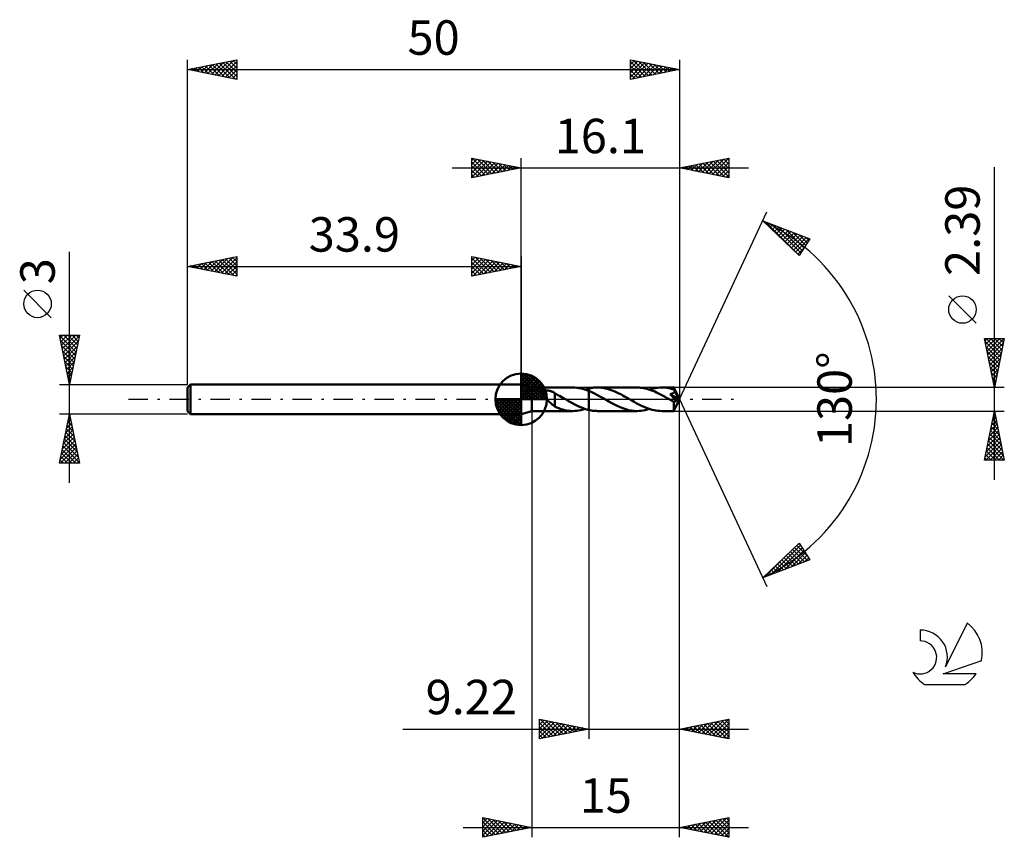
# Model space of a CAD drawing. Units: millimetres. Extents: x -17 to 83, y -44 to 39.
import ezdxf
from ezdxf.enums import TextEntityAlignment as Align

# ---------------------------------------------------------------- set-up
doc = ezdxf.new("R2010")
doc.units = ezdxf.units.MM
doc.header["$LTSCALE"] = 4.9
doc.linetypes.add('LONGDASH_DASH', pattern=[0.85, 0.4, -0.2, 0.05, -0.2])
for name, color, linetype in [('1', 4, 'CONTINUOUS'), ('2', 7, 'CONTINUOUS'), ('4', 2, 'LONGDASH_DASH'), ('CUT', 1, 'CONTINUOUS'), ('NOCUT', 7, 'CONTINUOUS'), ('SK1', 4, 'CONTINUOUS'), ('SK2', 7, 'CONTINUOUS'), ('SK4', 2, 'LONGDASH_DASH'), ('SK6', 5, 'CONTINUOUS')]:
    doc.layers.add(name, color=color, linetype=linetype)
doc.styles.get("Standard").update_dxf_attribs({"font": 'Monospac821 BT'})

msp = doc.modelspace()

# ---------------------------------------------------------------- linework, layer by layer
at = {"layer": '1', "color": 4, "linetype": 'CONTINUOUS', "lineweight": 50}
for p, q in [((35, 1.19), (33.9, 1.5)), ((33.9, -1.5), (33.9, 1.5)), ((35, 1.19), (39.15, 1.19)), ((35, -1.2), (35, 1.19)), ((39.36, 1.19), (39.15, 1.19)), ((39.56, 1.17), (39.36, 1.19)), ((39.76, 1.14), (39.56, 1.17)), ((39.96, 1.11), (39.76, 1.14)), ((40.17, 1.06), (39.96, 1.11)), ((40.37, 1), (40.17, 1.06)), ((40.41, 0.98), (40.47, 1)), ((40.47, 1), (40.53, 1.02)), ((40.53, 1.02), (40.59, 1.04)), ((40.59, 1.04), (40.66, 1.06)), ((40.66, 1.06), (40.72, 1.07)), ((40.72, 1.07), (40.78, 1.09)), ((40.78, 1.09), (40.91, 1.12)), ((40.78, 1.09), (40.78, 1.09)), ((40.78, 1.09), (40.78, 1.09)), ((40.78, 1.09), (40.78, 1.09)), ((40.78, 1.09), (40.78, 1.09)), ((40.78, 1.09), (40.78, 1.09)), ((40.78, -1.09), (40.78, 1.09)), ((40.91, 1.12), (41.03, 1.14)), ((41.03, 1.14), (41.16, 1.16)), ((41.16, 1.16), (41.29, 1.18)), ((41.29, 1.18), (41.41, 1.19)), ((41.41, 1.19), (41.54, 1.19)), ((41.54, 1.19), (41.67, 1.2)), ((41.86, 1.19), (41.67, 1.2)), ((45.68, 1.2), (41.67, 1.2)), ((42.06, 1.17), (41.86, 1.19)), ((42.26, 1.15), (42.06, 1.17)), ((42.45, 1.11), (42.26, 1.15)), ((42.65, 1.06), (42.45, 1.11)), ((42.84, 1.01), (42.65, 1.06)), ((43.04, 0.94), (42.84, 1.01)), ((45.88, 1.19), (45.68, 1.2)), ((46.07, 1.17), (45.88, 1.19)), ((46.27, 1.15), (46.07, 1.17)), ((46.47, 1.11), (46.27, 1.15)), ((46.67, 1.06), (46.47, 1.11)), ((46.87, 1), (46.67, 1.06)), ((47.07, 0.94), (46.87, 1)), ((46.93, 0.98), (47.14, 1.05)), ((47.14, 1.05), (47.35, 1.1)), ((47.35, 1.1), (47.56, 1.14)), ((47.56, 1.14), (47.77, 1.17)), ((47.77, 1.17), (47.98, 1.19)), ((47.98, 1.19), (48.19, 1.2)), ((48.37, 1.19), (48.19, 1.2)), ((49.43, 1.19), (48.19, 1.2)), ((48.55, 1.18), (48.37, 1.19)), ((48.73, 1.16), (48.55, 1.18)), ((48.91, 1.12), (48.73, 1.16)), ((49.09, 1.09), (48.91, 1.12)), ((49.26, 1.04), (49.09, 1.09)), ((49.44, 0.98), (49.26, 1.04)), ((49.43, 1.18), (49.43, 1.19)), ((49.43, 1.19), (49.43, 1.19)), ((50, 0), (49.43, 1.19)), ((49.43, 1.19), (49.43, 1.19)), ((49.43, 1.19), (49.43, 1.19)), ((49.43, 1.19), (49.43, 1.19)), ((49.43, 1.19), (49.43, 1.19)), ((49.43, 1.19), (49.43, 1.19)), ((49.43, 1.19), (49.43, 1.19)), ((49.44, 1.18), (49.43, 1.18)), ((49.44, 1.17), (49.44, 1.18)), ((49.44, 1.15), (49.44, 1.17)), ((49.44, 1.14), (49.44, 1.15)), ((49.44, 1.12), (49.44, 1.14)), ((49.44, 1.1), (49.44, 1.12)), ((49.44, 1.08), (49.44, 1.1)), ((50, 0), (49.44, 1.08)), ((49.44, 0.98), (49.44, 1.08)), ((35.97, 0.71), (35.98, 0.74)), ((35.97, 0.67), (35.97, 0.71)), ((35.97, 0.64), (35.97, 0.67)), ((35.98, 0.61), (35.97, 0.64)), ((35.98, 0.74), (36, 0.77)), ((35.99, 0.57), (35.98, 0.61)), ((36.01, 0.54), (35.99, 0.57)), ((36, 0.77), (36.02, 0.79)), ((36.03, 0.5), (36.01, 0.54)), ((36.02, 0.79), (36.05, 0.82)), ((36.05, 0.47), (36.03, 0.5)), ((36.05, 0.82), (36.08, 0.83)), ((36.07, 0.44), (36.05, 0.47)), ((36.1, 0.4), (36.07, 0.44)), ((36.08, 0.83), (36.12, 0.85)), ((36.12, 0.37), (36.1, 0.4)), ((36.12, 0.85), (36.16, 0.86)), ((36.15, 0.33), (36.12, 0.37)), ((36.19, 0.3), (36.15, 0.33)), ((36.16, 0.86), (36.19, 0.87)), ((36.19, 0.87), (36.23, 0.88)), ((36.22, 0.26), (36.19, 0.3)), ((36.25, 0.22), (36.22, 0.26)), ((36.23, 0.88), (36.28, 0.89)), ((36.29, 0.18), (36.25, 0.22)), ((36.28, 0.89), (36.32, 0.89)), ((36.33, 0.15), (36.29, 0.18)), ((36.32, 0.89), (36.37, 0.9)), ((36.37, 0.11), (36.33, 0.15)), ((36.37, 0.9), (36.42, 0.9)), ((36.4, 0.07), (36.37, 0.11)), ((36.44, 0.04), (36.4, 0.07)), ((36.47, 0.9), (36.42, 0.9)), ((36.48, 0), (36.44, 0.04)), ((36.52, 0.9), (36.47, 0.9)), ((36.56, -0.07), (36.48, 0)), ((36.58, 0.89), (36.52, 0.9)), ((36.63, 0.89), (36.58, 0.89)), ((36.68, 0.88), (36.63, 0.89)), ((36.73, 0.87), (36.68, 0.88)), ((36.78, 0.86), (36.73, 0.87)), ((36.83, 0.85), (36.78, 0.86)), ((36.88, 0.83), (36.83, 0.85)), ((36.93, 0.82), (36.88, 0.83)), ((36.98, 0.8), (36.93, 0.82)), ((37.02, 0.78), (36.98, 0.8)), ((37.07, 0.76), (37.02, 0.78)), ((37.12, 0.74), (37.07, 0.76)), ((37.17, 0.71), (37.12, 0.74)), ((37.22, 0.69), (37.17, 0.71)), ((37.27, 0.66), (37.22, 0.69)), ((37.31, 0.63), (37.27, 0.66)), ((37.31, 0.6), (37.31, 0.63)), ((37.48, 0.52), (37.31, 0.6)), ((37.31, 0.58), (37.31, 0.6)), ((37.31, 0.55), (37.31, 0.58)), ((37.31, 0.53), (37.31, 0.55)), ((37.31, 0.5), (37.31, 0.53)), ((37.31, 0.47), (37.31, 0.5)), ((37.31, 0.44), (37.31, 0.47)), ((37.31, 0.4), (37.31, 0.44)), ((37.31, 0.37), (37.31, 0.4)), ((37.31, 0.33), (37.31, 0.37)), ((37.31, 0.29), (37.31, 0.33)), ((37.31, 0.25), (37.31, 0.29)), ((37.31, 0.21), (37.31, 0.25)), ((37.31, 0.17), (37.31, 0.21)), ((37.31, 0.13), (37.31, 0.17)), ((37.31, 0.09), (37.31, 0.13)), ((37.31, 0.04), (37.31, 0.09)), ((37.31, 0), (37.31, 0.04)), ((37.64, 0.43), (37.48, 0.52)), ((37.8, 0.34), (37.64, 0.43)), ((37.96, 0.25), (37.8, 0.34)), ((38.12, 0.16), (37.96, 0.25)), ((38.29, 0.07), (38.12, 0.16)), ((38.31, 0.06), (38.29, 0.07)), ((38.33, 0.05), (38.31, 0.06)), ((38.35, 0.03), (38.33, 0.05)), ((38.36, 0.02), (38.35, 0.03)), ((38.38, 0.01), (38.36, 0.02)), ((38.4, 0), (38.38, 0.01)), ((38.62, -0.12), (38.4, 0)), ((40.57, 0.93), (40.37, 1)), ((40.78, 0.85), (40.57, 0.93)), ((41.08, 0.72), (40.78, 0.85)), ((40.78, 0.85), (40.78, 0.85)), ((40.78, 0.85), (40.78, 0.85)), ((40.78, 0.85), (40.78, 0.85)), ((40.78, 0.85), (40.78, 0.85)), ((40.78, 0.85), (40.78, 0.85)), ((40.78, -1.09), (40.78, 0.85)), ((41.37, 0.58), (41.08, 0.72)), ((41.66, 0.42), (41.37, 0.58)), ((41.96, 0.26), (41.66, 0.42)), ((42.25, 0.1), (41.96, 0.26)), ((42.54, -0.07), (42.25, 0.1)), ((43.24, 0.87), (43.04, 0.94)), ((43.43, 0.79), (43.24, 0.87)), ((43.63, 0.7), (43.43, 0.79)), ((43.83, 0.6), (43.63, 0.7)), ((44.02, 0.51), (43.83, 0.6)), ((44.22, 0.4), (44.02, 0.51)), ((44.41, 0.29), (44.22, 0.4)), ((44.61, 0.18), (44.41, 0.29)), ((44.81, 0.07), (44.61, 0.18)), ((45.01, -0.04), (44.81, 0.07)), ((47.27, 0.86), (47.07, 0.94)), ((47.47, 0.78), (47.27, 0.86)), ((47.67, 0.69), (47.47, 0.78)), ((47.87, 0.59), (47.67, 0.69)), ((48.06, 0.49), (47.87, 0.59)), ((48.26, 0.38), (48.06, 0.49)), ((48.46, 0.27), (48.26, 0.38)), ((48.66, 0.16), (48.46, 0.27)), ((48.86, 0.04), (48.66, 0.16)), ((49.06, -0.07), (48.86, 0.04)), ((49.2, 0.35), (49.04, 0.53)), ((49.92, -0.03), (49.04, 0.53)), ((49.04, 0.53), (49.07, 0.53)), ((49.07, 0.53), (49.1, 0.54)), ((49.1, 0.54), (49.12, 0.55)), ((49.12, 0.55), (49.15, 0.55)), ((49.15, 0.55), (49.17, 0.56)), ((49.17, 0.56), (49.2, 0.56)), ((49.2, 0.56), (49.22, 0.57)), ((49.3, 0.23), (49.2, 0.35)), ((49.22, 0.57), (49.25, 0.58)), ((49.25, 0.58), (49.27, 0.59)), ((49.27, 0.59), (49.29, 0.6)), ((49.29, 0.6), (49.32, 0.61)), ((49.38, 0.15), (49.3, 0.23)), ((49.32, 0.61), (49.34, 0.62)), ((49.34, 0.62), (49.36, 0.63)), ((49.36, 0.63), (49.38, 0.64)), ((49.38, 0.64), (49.39, 0.65)), ((49.45, 0.06), (49.38, 0.15)), ((49.39, 0.65), (49.41, 0.67)), ((49.41, 0.67), (49.43, 0.68)), ((49.43, 0.68), (49.44, 0.7)), ((49.43, -1.19), (50, 0)), ((49.45, 0.97), (49.44, 0.98)), ((49.44, 0.7), (49.46, 0.72)), ((49.46, 0.95), (49.45, 0.97)), ((49.51, -0.01), (49.45, 0.06)), ((49.47, 0.94), (49.46, 0.95)), ((49.46, 0.72), (49.47, 0.73)), ((49.47, 0.92), (49.47, 0.94)), ((49.48, 0.91), (49.47, 0.92)), ((49.47, 0.73), (49.48, 0.75)), ((49.49, 0.89), (49.48, 0.91)), ((49.48, 0.77), (49.49, 0.79)), ((49.48, 0.75), (49.48, 0.77)), ((49.5, 0.87), (49.49, 0.89)), ((49.49, 0.81), (49.5, 0.83)), ((49.49, 0.79), (49.49, 0.81)), ((49.5, 0.85), (49.5, 0.87)), ((49.68, 0.51), (49.5, 0.87)), ((49.5, 0.83), (49.5, 0.85)), ((49.77, 0.34), (49.68, 0.51)), ((49.82, 0.23), (49.77, 0.34)), ((49.86, 0.16), (49.82, 0.23)), ((49.88, 0.11), (49.86, 0.16)), ((49.9, 0.07), (49.88, 0.11)), ((49.91, 0.03), (49.9, 0.07)), ((49.91, 0.02), (49.9, 0.03)), ((50, 0), (49.9, 0.03)), ((49.9, 0.03), (49.91, 0.03)), ((50, 0), (49.91, 0.03)), ((49.91, 0.01), (49.91, 0.02)), ((49.91, 0), (49.91, 0.01)), ((49.92, -0.01), (49.91, 0)), ((36.64, -0.15), (36.56, -0.07)), ((36.72, -0.22), (36.64, -0.15)), ((36.79, -0.29), (36.72, -0.22)), ((36.87, -0.36), (36.79, -0.29)), ((36.95, -0.43), (36.87, -0.36)), ((37.02, -0.5), (36.95, -0.43)), ((37.1, -0.56), (37.02, -0.5)), ((37.17, -0.62), (37.1, -0.56)), ((37.24, -0.68), (37.17, -0.62)), ((37.31, -0.73), (37.24, -0.68)), ((37.31, -0.05), (37.31, 0)), ((37.31, -0.09), (37.31, -0.05)), ((37.31, -0.09), (37.31, -0.09)), ((37.31, -0.09), (37.31, -0.09)), ((37.31, -0.09), (37.31, -0.09)), ((37.31, -0.09), (37.31, -0.09)), ((37.31, -0.09), (37.31, -0.09)), ((37.31, -0.09), (37.31, -0.09)), ((37.31, -0.75), (37.31, -0.09)), ((37.51, -0.84), (37.31, -0.75)), ((37.72, -0.92), (37.51, -0.84)), ((37.92, -0.99), (37.72, -0.92)), ((38.12, -1.05), (37.92, -0.99)), ((38.84, -0.25), (38.62, -0.12)), ((39.05, -0.37), (38.84, -0.25)), ((39.27, -0.48), (39.05, -0.37)), ((39.49, -0.6), (39.27, -0.48)), ((39.7, -0.7), (39.49, -0.6)), ((39.92, -0.8), (39.7, -0.7)), ((40.13, -0.88), (39.92, -0.8)), ((40.35, -0.96), (40.13, -0.88)), ((40.2, -1.05), (40.41, -0.98)), ((40.56, -1.03), (40.35, -0.96)), ((42.82, -0.23), (42.54, -0.07)), ((43.11, -0.39), (42.82, -0.23)), ((43.39, -0.54), (43.11, -0.39)), ((43.67, -0.68), (43.39, -0.54)), ((43.96, -0.81), (43.67, -0.68)), ((44.24, -0.92), (43.96, -0.81)), ((44.53, -1.02), (44.24, -0.92)), ((45.2, -0.16), (45.01, -0.04)), ((45.4, -0.27), (45.2, -0.16)), ((45.6, -0.38), (45.4, -0.27)), ((45.8, -0.49), (45.6, -0.38)), ((46, -0.59), (45.8, -0.49)), ((46.2, -0.69), (46, -0.59)), ((46.4, -0.78), (46.2, -0.69)), ((46.6, -0.86), (46.4, -0.78)), ((46.8, -0.94), (46.6, -0.86)), ((46.72, -1.05), (46.93, -0.98)), ((47, -1), (46.8, -0.94)), ((49.12, -0.1), (49.06, -0.07)), ((49.18, -0.14), (49.12, -0.1)), ((49.24, -0.17), (49.18, -0.14)), ((49.3, -0.21), (49.24, -0.17)), ((49.36, -0.24), (49.3, -0.21)), ((49.42, -0.27), (49.36, -0.24)), ((49.43, -0.28), (49.42, -0.27)), ((49.42, -0.36), (49.42, -0.27)), ((49.42, -0.43), (49.42, -0.36)), ((49.42, -0.51), (49.42, -0.43)), ((49.42, -0.58), (49.42, -0.51)), ((49.42, -0.65), (49.42, -0.58)), ((49.42, -0.72), (49.42, -0.65)), ((49.42, -0.79), (49.42, -0.72)), ((49.42, -0.85), (49.42, -0.79)), ((49.42, -0.91), (49.42, -0.85)), ((49.42, -0.96), (49.42, -0.91)), ((49.42, -1.01), (49.42, -0.96)), ((49.45, -0.28), (49.43, -0.28)), ((49.45, -0.28), (49.46, -0.28)), ((49.46, -0.28), (49.48, -0.27)), ((49.48, -0.27), (49.49, -0.27)), ((49.49, -0.27), (49.51, -0.26)), ((49.57, -0.09), (49.51, -0.01)), ((49.51, -0.26), (49.52, -0.26)), ((49.52, -0.26), (49.54, -0.25)), ((49.54, -0.25), (49.55, -0.24)), ((49.55, -0.24), (49.56, -0.23)), ((49.56, -0.23), (49.58, -0.21)), ((49.63, -0.15), (49.57, -0.09)), ((49.58, -0.21), (49.59, -0.2)), ((49.59, -0.2), (49.6, -0.19)), ((49.6, -0.19), (49.62, -0.17)), ((49.62, -0.17), (49.63, -0.15)), ((49.63, -0.15), (49.92, -0.03)), ((49.92, -0.02), (49.92, -0.01)), ((49.92, -0.03), (49.92, -0.02)), ((49.92, -0.02), (49.92, -0.02)), ((33.9, -1.5), (35, -1.2)), ((35, -1.2), (39.15, -1.2)), ((38.32, -1.1), (38.12, -1.05)), ((38.53, -1.14), (38.32, -1.1)), ((38.73, -1.17), (38.53, -1.14)), ((38.93, -1.19), (38.73, -1.17)), ((39.13, -1.2), (38.93, -1.19)), ((39.13, -1.2), (39.35, -1.19)), ((39.35, -1.19), (39.56, -1.17)), ((39.56, -1.17), (39.77, -1.14)), ((39.77, -1.14), (39.98, -1.1)), ((39.98, -1.1), (40.2, -1.05)), ((40.78, -1.09), (40.56, -1.03)), ((40.78, -1.09), (40.78, -1.09)), ((40.78, -1.09), (40.78, -1.09)), ((40.78, -1.09), (40.78, -1.09)), ((40.78, -1.09), (40.78, -1.09)), ((40.78, -1.09), (40.78, -1.09)), ((40.91, -1.12), (40.78, -1.09)), ((41.03, -1.14), (40.91, -1.12)), ((41.16, -1.16), (41.03, -1.14)), ((41.29, -1.18), (41.16, -1.16)), ((41.41, -1.19), (41.29, -1.18)), ((41.54, -1.19), (41.41, -1.19)), ((41.67, -1.2), (41.54, -1.19)), ((41.67, -1.2), (45.68, -1.2)), ((44.81, -1.09), (44.53, -1.02)), ((45.1, -1.15), (44.81, -1.09)), ((45.39, -1.18), (45.1, -1.15)), ((45.68, -1.2), (45.39, -1.18)), ((45.68, -1.2), (45.89, -1.19)), ((45.89, -1.19), (46.1, -1.17)), ((46.1, -1.17), (46.3, -1.14)), ((46.3, -1.14), (46.51, -1.1)), ((46.51, -1.1), (46.72, -1.05)), ((47.2, -1.06), (47, -1)), ((47.4, -1.11), (47.2, -1.06)), ((47.6, -1.15), (47.4, -1.11)), ((47.8, -1.17), (47.6, -1.15)), ((48, -1.19), (47.8, -1.17)), ((48.19, -1.2), (48, -1.19)), ((48.19, -1.2), (49.43, -1.2)), ((49.42, -1.05), (49.42, -1.01)), ((49.42, -1.09), (49.42, -1.05)), ((49.42, -1.12), (49.42, -1.09)), ((49.43, -1.15), (49.42, -1.12)), ((49.43, -1.17), (49.43, -1.15)), ((49.43, -1.18), (49.43, -1.17)), ((49.43, -1.19), (49.43, -1.18)), ((49.43, -1.2), (49.43, -1.19)), ((49.43, -1.2), (49.43, -1.2)), ((49.43, -1.2), (49.43, -1.19)), ((49.43, -1.19), (49.43, -1.19)), ((49.43, -1.19), (49.43, -1.19)), ((49.43, -1.19), (49.43, -1.19)), ((49.43, -1.19), (49.43, -1.19))]:
    msp.add_line(p, q, dxfattribs=at)
at = {"layer": '2', "color": 7, "linetype": 'CONTINUOUS', "lineweight": 25}
for p, q in [((28.9, 22.5), (28.9, 24.5)), ((28.9, 24.5), (33.9, 23.5)), ((28.9, 24.27), (29.09, 24.46)), ((28.9, 23.85), (29.44, 24.39)), ((28.9, 23.43), (29.8, 24.32)), ((28.9, 23), (30.15, 24.25)), ((28.9, 22.58), (30.5, 24.18)), ((28.9, 24.09), (30.23, 22.77)), ((28.92, 24.5), (30.58, 22.84)), ((29.33, 22.59), (30.86, 24.11)), ((29.45, 24.39), (30.93, 22.91)), ((29.86, 22.69), (31.21, 24.04)), ((29.98, 24.28), (31.29, 22.98)), ((30.51, 24.18), (31.64, 23.05)), ((31.04, 24.07), (31.99, 23.12)), ((33.9, 1.5), (33.9, 24.5)), ((50, 24.5), (50, 0)), ((50, 23.5), (55, 24.5)), ((51.92, 23.12), (52.89, 24.08)), ((52.28, 23.04), (53.42, 24.18)), ((52.63, 22.97), (53.95, 24.29)), ((52.71, 24.04), (54.06, 22.69)), ((52.98, 22.9), (54.48, 24.4)), ((53.06, 24.11), (54.59, 22.58)), ((53.34, 22.83), (55, 24.49)), ((53.42, 24.18), (55, 22.6)), ((53.69, 22.76), (55, 24.07)), ((53.77, 24.25), (55, 23.02)), ((54.12, 24.32), (55, 23.45)), ((54.48, 24.4), (55, 23.87)), ((54.83, 24.47), (55, 24.3)), ((55, 24.5), (55, 22.5)), ((26.9, 23.5), (57, 23.5)), ((28.9, 23.67), (29.87, 22.69)), ((33.9, 23.5), (28.9, 22.5)), ((28.9, 23.24), (29.52, 22.62)), ((30.39, 22.8), (31.56, 23.97)), ((30.92, 22.9), (31.92, 23.9)), ((31.46, 23.01), (32.27, 23.83)), ((31.57, 23.97), (32.35, 23.19)), ((31.99, 23.12), (32.62, 23.76)), ((32.1, 23.86), (32.7, 23.26)), ((32.52, 23.22), (32.98, 23.68)), ((32.63, 23.75), (33.05, 23.33)), ((33.05, 23.33), (33.33, 23.61)), ((33.16, 23.65), (33.41, 23.4)), ((33.58, 23.44), (33.68, 23.54)), ((33.69, 23.54), (33.76, 23.47)), ((55, 22.5), (50, 23.5)), ((50.16, 23.47), (50.23, 23.55)), ((50.23, 23.55), (50.35, 23.43)), ((50.51, 23.4), (50.76, 23.65)), ((50.59, 23.62), (50.88, 23.32)), ((50.86, 23.33), (51.3, 23.76)), ((50.94, 23.69), (51.41, 23.22)), ((51.22, 23.26), (51.83, 23.87)), ((51.29, 23.76), (51.94, 23.11)), ((51.57, 23.19), (52.36, 23.97)), ((51.65, 23.83), (52.47, 23.01)), ((52, 23.9), (53, 22.9)), ((52.36, 23.97), (53.53, 22.79)), ((54.05, 22.69), (55, 23.65)), ((54.4, 22.62), (55, 23.22)), ((82, -8.2), (82, 23.59)), ((28.9, 22.82), (29.17, 22.55)), ((54.75, 22.55), (55, 22.8)), ((50, 0), (58.87, 19.03)), ((58.45, 18.13), (63.22, 16.31)), ((62.15, 14.62), (58.45, 18.13)), ((58.53, 18.05), (58.56, 18.09)), ((58.73, 18.02), (61.81, 14.95)), ((58.75, 17.85), (58.87, 17.97)), ((58.96, 17.64), (59.17, 17.85)), ((59.18, 17.44), (59.48, 17.73)), ((59.4, 17.23), (59.79, 17.62)), ((59.42, 17.76), (62.31, 14.87)), ((59.62, 17.02), (60.09, 17.5)), ((59.83, 16.82), (60.4, 17.38)), ((60.05, 16.61), (60.71, 17.27)), ((60.1, 17.5), (62.47, 15.13)), ((60.27, 16.4), (61.02, 17.15)), ((60.49, 16.2), (61.32, 17.03)), ((60.79, 17.24), (62.64, 15.39)), ((60.7, 15.99), (61.63, 16.91)), ((60.92, 15.78), (61.94, 16.8)), ((61.14, 15.58), (62.24, 16.68)), ((61.36, 15.37), (62.55, 16.56)), ((61.47, 16.97), (62.8, 15.65)), ((61.58, 15.16), (62.86, 16.45)), ((61.79, 14.96), (63.17, 16.33)), ((63.22, 16.31), (62.15, 14.62)), ((62.16, 16.71), (62.96, 15.91)), ((62.84, 16.45), (63.13, 16.17)), ((62.01, 14.75), (62.62, 15.36)), ((80.15, 7.72), (77.35, 10.52)), ((82, 1.19), (81, 6.19)), ((81, 6.19), (83, 6.19)), ((81.05, 5.96), (81.28, 6.19)), ((81.12, 5.61), (81.7, 6.19)), ((81.16, 6.19), (82.69, 4.66)), ((81.19, 5.25), (82.13, 6.19)), ((81.26, 4.9), (82.55, 6.19)), ((81.33, 4.55), (82.98, 6.19)), ((81.59, 6.19), (82.76, 5.02)), ((83, 6.19), (82, 1.19)), ((82.01, 6.19), (82.84, 5.37)), ((82.44, 6.19), (82.91, 5.72)), ((82.86, 6.19), (82.98, 6.08)), ((81.07, 5.87), (82.62, 4.31)), ((81.17, 5.34), (82.55, 3.96)), ((81.4, 4.19), (82.9, 5.69)), ((81.47, 3.84), (82.79, 5.16)), ((81.28, 4.81), (82.48, 3.6)), ((81.38, 4.28), (82.41, 3.25)), ((81.54, 3.49), (82.69, 4.63)), ((81.61, 3.13), (82.58, 4.1)), ((81.49, 3.75), (82.34, 2.9)), ((81.6, 3.22), (82.27, 2.54)), ((81.68, 2.78), (82.48, 3.57)), ((81.75, 2.43), (82.37, 3.04)), ((81.7, 2.69), (82.2, 2.19)), ((81.81, 2.16), (82.13, 1.84)), ((81.82, 2.07), (82.26, 2.51)), ((83, 1.19), (49.44, 1.19)), ((81.9, 1.72), (82.16, 1.98)), ((81.91, 1.62), (82.06, 1.48)), ((81.97, 1.37), (82.05, 1.45)), ((50, -34.5), (50, 0)), ((50, -44.5), (50, 0)), ((50, 0), (58.87, -19.03)), ((35, -1.2), (35, -44.5)), ((40.78, -1.2), (40.78, -34.5)), ((49.44, -1.2), (83, -1.2)), ((81, -6.2), (82, -1.2)), ((81.82, -2.11), (82.12, -1.8)), ((81.89, -1.75), (82.17, -2.02)), ((81.92, -1.58), (82.05, -1.45)), ((81.96, -1.39), (82.06, -1.49)), ((82, -1.2), (83, -6.2)), ((81.5, -3.7), (82.33, -2.86)), ((81.61, -3.17), (82.26, -2.51)), ((81.68, -2.81), (82.48, -3.61)), ((81.71, -2.64), (82.19, -2.16)), ((81.75, -2.45), (82.38, -3.08)), ((81.82, -2.1), (82.27, -2.55)), ((81.18, -5.29), (82.55, -3.92)), ((81.29, -4.76), (82.48, -3.57)), ((81.39, -4.23), (82.4, -3.22)), ((81.47, -3.87), (82.8, -5.2)), ((81.54, -3.51), (82.7, -4.67)), ((81.61, -3.16), (82.59, -4.14)), ((81.08, -5.82), (82.62, -4.28)), ((81.12, -6.2), (82.69, -4.63)), ((81.25, -4.93), (82.52, -6.2)), ((81.32, -4.57), (82.95, -6.2)), ((81.39, -4.22), (82.91, -5.73)), ((81.55, -6.2), (82.76, -4.99)), ((81.04, -5.99), (81.25, -6.2)), ((81.11, -5.63), (81.67, -6.2)), ((81.18, -5.28), (82.1, -6.2)), ((81.97, -6.2), (82.83, -5.34)), ((82.4, -6.2), (82.9, -5.69)), ((83, -6.2), (81, -6.2)), ((82.82, -6.2), (82.97, -6.05)), ((58.45, -18.13), (62.15, -14.62)), ((59.31, -17.8), (62.28, -14.83)), ((61.9, -14.85), (62.97, -15.92)), ((62.12, -14.65), (62.25, -14.77)), ((62.15, -14.62), (63.22, -16.31)), ((59.99, -17.54), (62.45, -15.09)), ((60.68, -17.28), (62.61, -15.35)), ((60.82, -15.88), (61.79, -16.86)), ((61.03, -15.68), (62.09, -16.74)), ((61.25, -15.47), (62.4, -16.62)), ((61.37, -17.02), (62.77, -15.61)), ((61.47, -15.26), (62.71, -16.5)), ((61.69, -15.06), (63.01, -16.39)), ((62.05, -16.75), (62.94, -15.87)), ((63.22, -16.31), (58.45, -18.13)), ((58.62, -18.06), (60.52, -16.17)), ((59.73, -16.92), (60.25, -17.44)), ((59.94, -16.71), (60.56, -17.32)), ((60.16, -16.5), (60.86, -17.21)), ((60.38, -16.3), (61.17, -17.09)), ((60.6, -16.09), (61.48, -16.97)), ((62.74, -16.49), (63.1, -16.13)), ((58.64, -17.95), (58.71, -18.03)), ((58.86, -17.74), (59.02, -17.91)), ((59.07, -17.54), (59.33, -17.79)), ((59.29, -17.33), (59.64, -17.67)), ((59.51, -17.12), (59.94, -17.56)), ((35.78, -34.5), (35.78, -32.5)), ((35.78, -32.5), (40.78, -33.5)), ((35.78, -32.62), (35.88, -32.52)), ((35.78, -33.04), (36.23, -32.59)), ((35.78, -33.47), (36.59, -32.66)), ((35.78, -33.89), (36.94, -32.73)), ((35.78, -34.32), (37.29, -32.8)), ((35.78, -32.86), (37.15, -34.23)), ((35.86, -32.52), (37.5, -34.16)), ((36.08, -34.44), (37.65, -32.87)), ((36.39, -32.62), (37.85, -34.09)), ((36.61, -34.33), (38, -32.94)), ((36.92, -32.73), (38.21, -34.01)), ((37.14, -34.23), (38.35, -33.01)), ((37.45, -32.83), (38.56, -33.94)), ((37.98, -32.94), (38.92, -33.87)), ((50, -33.5), (55, -32.5)), ((51.92, -33.88), (52.88, -32.92)), ((52.28, -33.96), (53.41, -32.82)), ((52.48, -33), (53.73, -34.25)), ((52.63, -34.03), (53.95, -32.71)), ((52.84, -32.93), (54.26, -34.35)), ((52.98, -34.1), (54.48, -32.6)), ((53.19, -32.86), (54.79, -34.46)), ((53.34, -34.17), (55, -32.5)), ((53.55, -32.79), (55, -34.25)), ((53.69, -34.24), (55, -32.93)), ((53.9, -32.72), (55, -33.82)), ((54.25, -32.65), (55, -33.4)), ((54.61, -32.58), (55, -32.97)), ((54.96, -32.51), (55, -32.55)), ((55, -32.5), (55, -34.5)), ((21.88, -33.5), (57, -33.5)), ((35.78, -33.28), (36.79, -34.3)), ((40.78, -33.5), (35.78, -34.5)), ((35.78, -33.71), (36.44, -34.37)), ((37.67, -34.12), (38.71, -33.09)), ((38.2, -34.02), (39.06, -33.16)), ((38.51, -33.05), (39.27, -33.8)), ((38.73, -33.91), (39.41, -33.23)), ((39.04, -33.15), (39.62, -33.73)), ((39.26, -33.8), (39.77, -33.3)), ((39.57, -33.26), (39.98, -33.66)), ((39.79, -33.7), (40.12, -33.37)), ((40.1, -33.36), (40.33, -33.59)), ((40.32, -33.59), (40.47, -33.44)), ((40.63, -33.47), (40.68, -33.52)), ((55, -34.5), (50, -33.5)), ((50.01, -33.5), (50.01, -33.5)), ((50.16, -33.53), (50.23, -33.45)), ((50.36, -33.43), (50.54, -33.61)), ((50.51, -33.6), (50.76, -33.35)), ((50.72, -33.36), (51.08, -33.72)), ((50.86, -33.67), (51.29, -33.24)), ((51.07, -33.29), (51.61, -33.82)), ((51.22, -33.74), (51.82, -33.14)), ((51.42, -33.22), (52.14, -33.93)), ((51.57, -33.81), (52.35, -33.03)), ((51.78, -33.14), (52.67, -34.03)), ((52.13, -33.07), (53.2, -34.14)), ((54.04, -34.31), (55, -33.35)), ((54.4, -34.38), (55, -33.78)), ((35.78, -34.13), (36.09, -34.44)), ((54.75, -34.45), (55, -34.2)), ((30, -44.5), (30, -42.5)), ((30, -42.5), (35, -43.5)), ((30, -42.6), (30.08, -42.52)), ((30, -42.52), (31.65, -44.17)), ((30, -43.02), (30.43, -42.59)), ((30, -43.44), (30.79, -42.66)), ((30, -43.87), (31.14, -42.73)), ((30, -44.29), (31.49, -42.8)), ((30, -42.94), (31.3, -44.24)), ((30.27, -44.45), (31.85, -42.87)), ((30.51, -42.6), (32.01, -44.1)), ((30.8, -44.34), (32.2, -42.94)), ((31.04, -42.71), (32.36, -44.03)), ((31.33, -44.23), (32.55, -43.01)), ((31.57, -42.81), (32.71, -43.96)), ((32.1, -42.92), (33.07, -43.89)), ((32.63, -43.03), (33.42, -43.82)), ((50, -43.5), (55, -42.5)), ((51.77, -43.85), (52.66, -42.97)), ((52.12, -43.92), (53.19, -42.86)), ((52.48, -44), (53.72, -42.76)), ((52.64, -42.97), (53.95, -44.29)), ((52.83, -44.07), (54.25, -42.65)), ((52.99, -42.9), (54.49, -44.4)), ((53.19, -44.14), (54.78, -42.54)), ((53.34, -42.83), (55, -44.49)), ((53.54, -44.21), (55, -42.75)), ((53.7, -42.76), (55, -44.06)), ((54.05, -42.69), (55, -43.64)), ((54.4, -42.62), (55, -43.21)), ((54.76, -42.55), (55, -42.79)), ((55, -42.5), (55, -44.5)), ((28, -43.5), (57, -43.5)), ((30, -43.37), (30.95, -44.31)), ((35, -43.5), (30, -44.5)), ((30, -43.79), (30.59, -44.38)), ((31.86, -44.13), (32.91, -43.08)), ((32.39, -44.02), (33.26, -43.15)), ((32.92, -43.92), (33.62, -43.22)), ((33.16, -43.13), (33.77, -43.75)), ((33.45, -43.81), (33.97, -43.29)), ((33.69, -43.24), (34.13, -43.67)), ((33.98, -43.7), (34.32, -43.36)), ((34.22, -43.34), (34.48, -43.6)), ((34.51, -43.6), (34.68, -43.44)), ((34.75, -43.45), (34.83, -43.53)), ((55, -44.5), (50, -43.5)), ((50, -43.5), (50, -43.5)), ((50.16, -43.47), (50.24, -43.55)), ((50.36, -43.57), (50.54, -43.39)), ((50.52, -43.4), (50.77, -43.65)), ((50.71, -43.64), (51.07, -43.29)), ((50.87, -43.33), (51.3, -43.76)), ((51.06, -43.71), (51.6, -43.18)), ((51.22, -43.26), (51.83, -43.87)), ((51.42, -43.78), (52.13, -43.07)), ((51.58, -43.18), (52.36, -43.97)), ((51.93, -43.11), (52.89, -44.08)), ((52.28, -43.04), (53.42, -44.18)), ((53.89, -44.28), (55, -43.17)), ((54.25, -44.35), (55, -43.6)), ((54.6, -44.42), (55, -44.02)), ((30, -44.21), (30.24, -44.45)), ((54.95, -44.49), (55, -44.44))]:
    msp.add_line(p, q, dxfattribs=at)
msp.add_circle((78.75, 9.12), 1.4, dxfattribs=at)
msp.add_arc((50, 0), 20, 295, 65, dxfattribs=at)
at = {"layer": '4', "color": 2, "linetype": 'LONGDASH_DASH', "lineweight": 25}
msp.add_line((33.9, 0), (50, 0), dxfattribs=at)
at = {"layer": 'CUT', "color": 1, "linetype": 'CONTINUOUS', "lineweight": 25}
for p, q in [((49.44, 1.19), (40.78, 1.19)), ((40.78, 1.19), (40.78, 0)), ((50, 0), (49.44, 1.19)), ((40.78, 0), (50, 0))]:
    msp.add_line(p, q, dxfattribs=at)
at = {"layer": 'NOCUT', "color": 7, "linetype": 'CONTINUOUS', "lineweight": 25}
for p, q in [((35, 1.19), (33.9, 1.5)), ((33.9, 1.5), (33.9, 0)), ((40.78, 1.19), (35, 1.19)), ((40.78, 0), (40.78, 1.2)), ((40.78, 1.2), (40.78, 1.19)), ((40.78, 1.19), (40.78, 0)), ((40.78, 1.19), (40.78, 0)), ((33.9, 0), (40.78, 0))]:
    msp.add_line(p, q, dxfattribs=at)
at = {"layer": 'SK1', "color": 4, "linetype": 'CONTINUOUS', "lineweight": 50}
for p, q in [((33.9, 0), (33.9, 2.62)), ((33.9, 2.56), (33.97, 2.62)), ((33.9, 2.19), (34.31, 2.59)), ((33.9, 2.56), (36.46, 0)), ((33.9, 1.81), (34.61, 2.53)), ((33.9, 1.44), (34.89, 2.43)), ((33.9, 1.07), (35.14, 2.31)), ((33.9, 2.19), (36.09, 0)), ((33.9, 0.7), (35.37, 2.17)), ((33.9, 0.33), (35.58, 2.01)), ((34.22, 2.6), (36.5, 0.32)), ((34.7, 2.5), (36.4, 0.8)), ((35.46, 2.11), (36.01, 1.56)), ((0.3, 1.5), (0, 1.2)), ((0, 1.2), (0, -1.2)), ((33.9, 1.5), (0.3, 1.5)), ((0.3, 1.5), (0.3, -1.5)), ((33.9, 1.81), (35.71, 0)), ((33.9, 1.44), (35.34, 0)), ((33.9, 1.07), (34.97, 0)), ((33.94, 0), (35.78, 1.83)), ((34.31, 0), (35.95, 1.64)), ((34.68, 0), (36.11, 1.42)), ((35.06, 0), (36.24, 1.19)), ((33.9, 0), (31.27, 0)), ((31.28, -0.07), (31.34, 0)), ((31.31, -0.41), (31.71, 0)), ((31.37, -0.71), (32.09, 0)), ((31.47, -0.99), (32.46, 0)), ((31.59, -1.24), (32.83, 0)), ((31.63, 0), (33.9, -2.27)), ((31.73, -1.47), (33.2, 0)), ((31.89, -1.68), (33.57, 0)), ((32, 0), (33.9, -1.9)), ((32.37, 0), (33.9, -1.53)), ((32.74, 0), (33.9, -1.16)), ((33.12, 0), (33.9, -0.78)), ((33.49, 0), (33.9, -0.41)), ((33.86, 0), (33.9, -0.04)), ((33.9, 0.7), (34.6, 0)), ((33.9, 0.33), (34.23, 0)), ((33.9, 0), (36.52, 0)), ((33.9, -2.62), (33.9, 0)), ((35.43, 0), (36.35, 0.93)), ((35.8, 0), (36.44, 0.65)), ((36.17, 0), (36.5, 0.33)), ((31.28, -0.02), (33.88, -2.62)), ((31.31, -0.42), (33.48, -2.59)), ((31.45, -0.93), (32.97, -2.45)), ((32.07, -1.88), (33.9, -0.04)), ((32.26, -2.05), (33.9, -0.41)), ((32.48, -2.21), (33.9, -0.78)), ((0, -1.2), (0.3, -1.5)), ((0.3, -1.5), (33.9, -1.5)), ((32.71, -2.34), (33.9, -1.16)), ((32.97, -2.45), (33.9, -1.53)), ((33.25, -2.54), (33.9, -1.9)), ((33.57, -2.6), (33.9, -2.27))]:
    msp.add_line(p, q, dxfattribs=at)
for start, end in [(90, 180), (0, 90), (180, 270), (270, 0)]:
    msp.add_arc((33.9, 0), 2.62, start, end, dxfattribs=at)
at = {"layer": 'SK2', "color": 7, "linetype": 'CONTINUOUS', "lineweight": 25}
for p, q in [((0, 3), (0, 34.5)), ((0, 33.5), (5, 34.5)), ((2.07, 33.09), (3.11, 34.12)), ((2.43, 33.01), (3.64, 34.23)), ((2.78, 32.94), (4.17, 34.33)), ((2.86, 34.07), (4.29, 32.64)), ((3.13, 32.87), (4.7, 34.44)), ((3.22, 34.14), (4.82, 32.54)), ((3.49, 32.8), (5, 34.32)), ((3.57, 34.21), (5, 32.78)), ((3.92, 34.28), (5, 33.21)), ((4.28, 34.36), (5, 33.63)), ((4.63, 34.43), (5, 34.06)), ((4.98, 34.5), (5, 34.48)), ((5, 34.5), (5, 32.5)), ((45, 32.5), (45, 34.5)), ((45, 34.5), (50, 33.5)), ((45, 34.43), (45.05, 34.49)), ((45, 34.01), (45.41, 34.42)), ((45, 33.59), (45.76, 34.35)), ((45, 34.3), (46.5, 32.8)), ((45, 33.16), (46.12, 34.28)), ((45, 32.74), (46.47, 34.21)), ((45.23, 32.55), (46.82, 34.14)), ((45.28, 34.44), (46.85, 32.87)), ((45.76, 32.65), (47.18, 34.06)), ((45.81, 34.34), (47.2, 32.94)), ((46.34, 34.23), (47.56, 33.01)), ((46.87, 34.13), (47.91, 33.08)), ((50, 34.5), (50, 0)), ((0, 33.5), (50, 33.5)), ((5, 32.5), (0, 33.5)), ((0.03, 33.51), (0.05, 33.49)), ((0.31, 33.44), (0.46, 33.59)), ((0.39, 33.58), (0.58, 33.38)), ((0.66, 33.37), (0.99, 33.7)), ((0.74, 33.65), (1.11, 33.28)), ((1.01, 33.3), (1.52, 33.8)), ((1.09, 33.72), (1.64, 33.17)), ((1.37, 33.23), (2.05, 33.91)), ((1.45, 33.79), (2.17, 33.07)), ((1.72, 33.16), (2.58, 34.02)), ((1.8, 33.86), (2.7, 32.96)), ((2.16, 33.93), (3.23, 32.85)), ((2.51, 34), (3.76, 32.75)), ((3.84, 32.73), (5, 33.89)), ((4.19, 32.66), (5, 33.47)), ((4.55, 32.59), (5, 33.04)), ((45, 33.87), (46.14, 32.73)), ((50, 33.5), (45, 32.5)), ((45, 33.45), (45.79, 32.66)), ((45, 33.02), (45.44, 32.59)), ((46.29, 32.76), (47.53, 33.99)), ((46.82, 32.86), (47.88, 33.92)), ((47.35, 32.97), (48.24, 33.85)), ((47.4, 34.02), (48.26, 33.15)), ((47.89, 33.08), (48.59, 33.78)), ((47.93, 33.91), (48.62, 33.22)), ((48.42, 33.18), (48.94, 33.71)), ((48.46, 33.81), (48.97, 33.29)), ((48.95, 33.29), (49.3, 33.64)), ((48.99, 33.7), (49.33, 33.37)), ((49.48, 33.4), (49.65, 33.57)), ((49.52, 33.6), (49.68, 33.44)), ((4.9, 32.52), (5, 32.62)), ((45, 32.6), (45.08, 32.52)), ((-12, -8.5), (-12, 14.97)), ((0, 1.5), (0, 14.5)), ((0, 13.5), (5, 14.5)), ((2.02, 13.1), (3.04, 14.11)), ((2.38, 13.02), (3.57, 14.21)), ((2.73, 12.95), (4.1, 14.32)), ((2.81, 14.06), (4.22, 12.66)), ((3.08, 12.88), (4.63, 14.43)), ((3.17, 14.13), (4.75, 12.55)), ((3.44, 12.81), (5, 14.37)), ((3.52, 14.2), (5, 12.72)), ((3.87, 14.27), (5, 13.15)), ((4.23, 14.35), (5, 13.57)), ((4.58, 14.42), (5, 14)), ((4.93, 14.49), (5, 14.42)), ((5, 14.5), (5, 12.5)), ((28.9, 12.5), (28.9, 14.5)), ((28.9, 14.5), (33.9, 13.5)), ((28.9, 14.09), (29.24, 14.43)), ((28.9, 13.67), (29.59, 14.36)), ((28.9, 14.33), (30.43, 12.81)), ((28.9, 13.24), (29.95, 14.29)), ((28.9, 12.82), (30.3, 14.22)), ((29.03, 12.53), (30.65, 14.15)), ((29.22, 14.44), (30.78, 12.88)), ((29.56, 12.63), (31.01, 14.08)), ((29.75, 14.33), (31.14, 12.95)), ((30.28, 14.22), (31.49, 13.02)), ((30.81, 14.12), (31.84, 13.09)), ((31.34, 14.01), (32.2, 13.16)), ((33.9, 14.5), (33.9, 1.5)), ((0, 13.5), (33.9, 13.5)), ((5, 12.5), (0, 13.5)), ((0.26, 13.45), (0.38, 13.58)), ((0.34, 13.57), (0.51, 13.4)), ((0.61, 13.38), (0.91, 13.68)), ((0.69, 13.64), (1.04, 13.29)), ((0.96, 13.31), (1.44, 13.79)), ((1.05, 13.71), (1.57, 13.19)), ((1.32, 13.24), (1.97, 13.89)), ((1.4, 13.78), (2.1, 13.08)), ((1.67, 13.17), (2.5, 14)), ((1.75, 13.85), (2.63, 12.97)), ((2.11, 13.92), (3.16, 12.87)), ((2.46, 13.99), (3.69, 12.76)), ((3.79, 12.74), (5, 13.95)), ((4.14, 12.67), (5, 13.53)), ((4.5, 12.6), (5, 13.1)), ((28.9, 13.91), (30.07, 12.73)), ((33.9, 13.5), (28.9, 12.5)), ((28.9, 13.49), (29.72, 12.66)), ((28.9, 13.06), (29.37, 12.59)), ((30.09, 12.74), (31.36, 14.01)), ((30.62, 12.84), (31.71, 13.94)), ((31.15, 12.95), (32.07, 13.87)), ((31.68, 13.06), (32.42, 13.8)), ((31.87, 13.91), (32.55, 13.23)), ((32.21, 13.16), (32.78, 13.72)), ((32.4, 13.8), (32.9, 13.3)), ((32.74, 13.27), (33.13, 13.65)), ((32.93, 13.69), (33.26, 13.37)), ((33.27, 13.37), (33.48, 13.58)), ((33.47, 13.59), (33.61, 13.44)), ((33.8, 13.48), (33.84, 13.51)), ((4.85, 12.53), (5, 12.68)), ((28.9, 12.64), (29.01, 12.52)), ((-13.85, 8.29), (-16.65, 11.09)), ((-12, 1.5), (-13, 6.5)), ((-13, 6.5), (-11, 6.5)), ((-13, 6.48), (-11.34, 4.82)), ((-12.94, 6.19), (-12.63, 6.5)), ((-12.87, 5.84), (-12.21, 6.5)), ((-12.8, 5.49), (-11.78, 6.5)), ((-12.73, 5.13), (-11.36, 6.5)), ((-12.66, 4.78), (-11.02, 6.42)), ((-12.59, 6.5), (-11.27, 5.17)), ((-12.17, 6.5), (-11.19, 5.53)), ((-11, 6.5), (-12, 1.5)), ((-11.74, 6.5), (-11.12, 5.88)), ((-11.32, 6.5), (-11.05, 6.23)), ((-12.89, 5.95), (-11.41, 4.47)), ((-12.78, 5.42), (-11.48, 4.11)), ((-12.59, 4.43), (-11.12, 5.89)), ((-12.51, 4.07), (-11.23, 5.36)), ((-12.68, 4.89), (-11.55, 3.76)), ((-12.57, 4.36), (-11.62, 3.4)), ((-12.44, 3.72), (-11.33, 4.83)), ((-12.37, 3.37), (-11.44, 4.3)), ((-12.47, 3.83), (-11.69, 3.05)), ((-12.36, 3.3), (-11.76, 2.7)), ((-12.3, 3.01), (-11.55, 3.77)), ((-12.23, 2.66), (-11.65, 3.24)), ((-12.25, 2.77), (-11.83, 2.34)), ((-12.16, 2.31), (-11.76, 2.71)), ((-12.15, 2.24), (-11.9, 1.99)), ((-12.09, 1.95), (-11.86, 2.18)), ((-13, 1.5), (0, 1.5)), ((-12.04, 1.71), (-11.97, 1.64)), ((-12.02, 1.6), (-11.97, 1.65)), ((-12, -1.5), (-13, -1.5)), ((-13, -6.5), (-12, -1.5)), ((-12.09, -1.94), (-11.87, -2.16)), ((-12.07, -1.85), (-11.95, -1.73)), ((-12.02, -1.59), (-11.97, -1.63)), ((0, -1.5), (-12, -1.5)), ((-12, -1.5), (-11, -6.5)), ((-12.39, -3.44), (-11.74, -2.79)), ((-12.28, -2.91), (-11.81, -2.44)), ((-12.23, -2.65), (-11.65, -3.23)), ((-12.18, -2.38), (-11.88, -2.08)), ((-12.16, -2.3), (-11.76, -2.7)), ((-12.71, -5.03), (-11.53, -3.85)), ((-12.6, -4.5), (-11.6, -3.5)), ((-12.49, -3.97), (-11.67, -3.14)), ((-12.44, -3.71), (-11.34, -4.82)), ((-12.37, -3.36), (-11.44, -4.29)), ((-12.3, -3), (-11.55, -3.76)), ((-12.92, -6.09), (-11.39, -4.56)), ((-12.91, -6.5), (-11.32, -4.91)), ((-12.81, -5.56), (-11.46, -4.21)), ((-12.65, -4.77), (-11.02, -6.41)), ((-12.58, -4.42), (-11.12, -5.88)), ((-12.51, -4.06), (-11.23, -5.35)), ((-12.87, -5.83), (-12.2, -6.5)), ((-12.8, -5.48), (-11.77, -6.5)), ((-12.73, -5.13), (-11.35, -6.5)), ((-12.48, -6.5), (-11.25, -5.27)), ((-12.06, -6.5), (-11.18, -5.62)), ((-11.63, -6.5), (-11.11, -5.97)), ((-11, -6.5), (-13, -6.5)), ((-12.94, -6.19), (-12.62, -6.5)), ((-11.21, -6.5), (-11.03, -6.33))]:
    msp.add_line(p, q, dxfattribs=at)
msp.add_circle((-15.25, 9.69), 1.4, dxfattribs=at)
at = {"layer": 'SK4', "color": 2, "linetype": 'LONGDASH_DASH', "lineweight": 25}
msp.add_line((-6, 0), (56, 0), dxfattribs=at)
at = {"layer": 'SK6', "color": 5, "linetype": 'CONTINUOUS', "lineweight": 25}
for p, q in [((79.23, -22.73), (77.04, -27.19)), ((74.44, -23.43), (74.44, -24.54)), ((76.78, -27.89), (80.7, -26.53)), ((80.14, -27.89), (76.78, -27.89)), ((74.9, -28.97), (79.04, -28.97))]:
    msp.add_line(p, q, dxfattribs=at)
for centre, radius, start, end in [((76.97, -25.78), 3.8, 348.7239, 53.4691), ((74.46, -26.2), 2.76, 338.9379, 90.4446), ((74.45, -26.22), 1.68, 243.4215, 90.3602), ((76.97, -25.78), 3.8, 210.5484, 236.978), ((76.97, -25.78), 3.8, 303.022, 326.3732)]:
    msp.add_arc(centre, radius, start, end, dxfattribs=at)

# ---------------------------------------------------------------- texts
at = {"layer": '2', "color": 7, "linetype": 'CONTINUOUS', "lineweight": 25}
for s, p in [('16.1', (41.95, 25)), ('9.22', (28.83, -32)), ('15', (42.5, -42))]:
    msp.add_text(s, height=3.5, dxfattribs=at).set_placement(p, align=Align.CENTER)
for s, p in [('2.39', (80.5, 17.17)), ('130°', (67.5, 0))]:
    msp.add_text(s, height=3.5, rotation=90, dxfattribs=at).set_placement(p, align=Align.CENTER)
at = {"layer": 'SK2', "color": 7, "linetype": 'CONTINUOUS', "lineweight": 25}
for s, p in [('50', (25, 35)), ('33.9', (16.95, 15))]:
    msp.add_text(s, height=3.5, dxfattribs=at).set_placement(p, align=Align.CENTER)
msp.add_text('3', height=3.5, rotation=90, dxfattribs=at).set_placement((-13.5, 13.01), align=Align.CENTER)

doc.saveas('drawing.dxf')
